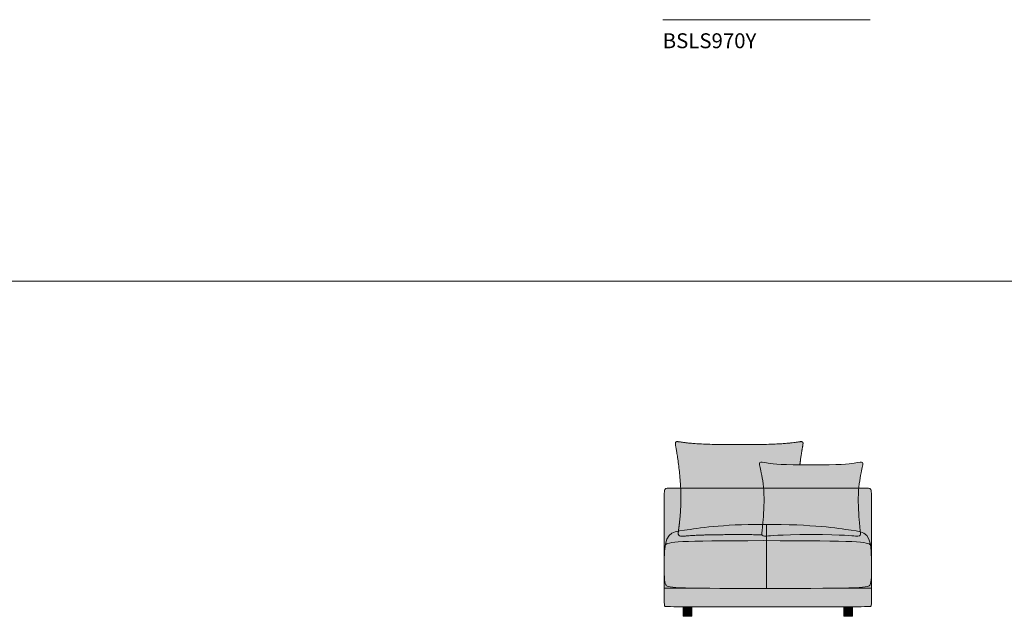
# Model space of a CAD drawing. Units: millimetres. Extents: x -97752 to 242819, y 47012 to 144328.
# Drawn here: x 28614 to 33220, y 92854 to 95647 of the extents above; entities that cross this region are included whole.
import ezdxf

# ---------------------------------------------------------------- set-up
doc = ezdxf.new("R2010")
doc.units = ezdxf.units.MM
doc.header["$LTSCALE"] = 10
for name, color, linetype, lineweight in [('dimensions', 7, 'Continuous', 5), ('drawing', 7, 'Continuous', 5), ('drawing pillows free', 7, 'Continuous', 5), ('hatch', 9, 'Continuous', 5), ('hatch pillows', 8, 'Continuous', 5), ('product codes', 7, 'Continuous', 5), ('stitches', 7, 'Continuous', 0)]:
    doc.layers.add(name, color=color, linetype=linetype, lineweight=lineweight)
doc.styles.add('Arial Normale', font='arial.ttf')

msp = doc.modelspace()

# ---------------------------------------------------------------- hatches: boundary and pattern name
at = {"layer": 'hatch'}
for points in [[(31711.3, 93454), (31659.5, 93454.1), (31650.2, 93454), (31648.2, 93453.9), (31646.3, 93453.8), (31644.5, 93453.7), (31643.7, 93453.6), (31642.9, 93453.4), (31642.1, 93453.3), (31641.3, 93453.2), (31640.5, 93453), (31639.8, 93452.9), (31639.1, 93452.7), (31638.8, 93452.6), (31638.5, 93452.5), (31638.2, 93452.4), (31637.8, 93452.2), (31637.5, 93452.1), (31637.2, 93452), (31636.9, 93451.9), (31636.6, 93451.7), (31636.4, 93451.6), (31636.1, 93451.4), (31635.8, 93451.3), (31635.5, 93451.1), (31635.3, 93451), (31635, 93450.8), (31634.8, 93450.6), (31634.6, 93450.4), (31634.3, 93450.2), (31634.1, 93450), (31633.9, 93449.8), (31633.7, 93449.6), (31633.5, 93449.4), (31633.3, 93449.2), (31633.1, 93448.9), (31633, 93448.8), (31632.9, 93448.7), (31632.8, 93448.6), (31632.7, 93448.5), (31632.6, 93448.3), (31632.5, 93448.2), (31632.4, 93448), (31632.3, 93447.9), (31632.3, 93447.8), (31632.2, 93447.6), (31632.1, 93447.5), (31632, 93447.3), (31631.9, 93447.1), (31631.9, 93447), (31631.8, 93446.8), (31631.7, 93446.6), (31631.6, 93446.2), (31631.4, 93445.8), (31631.3, 93445.4), (31631.2, 93445), (31631.1, 93444.5), (31630.9, 93444), (31630.8, 93443.4), (31630.7, 93442.8), (31630.6, 93442.2), (31630.4, 93440.9), (31630.2, 93439.4), (31630.1, 93437.7), (31629.8, 93433.7), (31629.6, 93428.8), (31629.1, 93398.3), (31629, 93115.4), (31629.4, 93137.1), (31629.7, 93147), (31630.3, 93156.3), (31630.9, 93165), (31631.7, 93173.2), (31632.7, 93180.8), (31633.8, 93187.9), (31634.9, 93193.4), (31636, 93198.6), (31636.6, 93201.1), (31637.3, 93203.5), (31637.9, 93205.8), (31638.6, 93208.1), (31639.3, 93210.2), (31640.1, 93212.3), (31640.9, 93214.3), (31641.7, 93216.3), (31642.5, 93218.2), (31643.4, 93220), (31644.3, 93221.7), (31645.2, 93223.4), (31646.1, 93225), (31647.1, 93226.6), (31648.1, 93228.1), (31649.1, 93229.5), (31650.2, 93230.9), (31651.3, 93232.3), (31652.4, 93233.5), (31653.5, 93234.8), (31654.7, 93235.9), (31655.9, 93237), (31657.1, 93238.1), (31658.4, 93239.1), (31659.6, 93240.1), (31661, 93241.1), (31662.3, 93241.9), (31663.7, 93242.8), (31665.1, 93243.6), (31666.5, 93244.4), (31668, 93245.1), (31669.5, 93245.8), (31671, 93246.5), (31672.5, 93247.1), (31674.1, 93247.7), (31675.7, 93248.3), (31677.4, 93248.9), (31679.1, 93249.4), (31682.5, 93250.4), (31686.1, 93251.3), (31689.7, 93252.1), (31693.6, 93252.8), (31697.5, 93253.5), (31781.6, 93265.4), (31817.5, 93269.9), (31858.9, 93274.3), (31906.4, 93278.3), (31960.7, 93281.6), (32022.5, 93283.8), (32092.3, 93284.6), (32176.4, 93283.8), (32248.9, 93281.6), (32310.9, 93278.3), (32363.6, 93274.3), (32408.1, 93269.9), (32522.1, 93254.8), (32530.4, 93253.5), (32534.3, 93252.8), (32538.1, 93252.1), (32541.8, 93251.3), (32545.3, 93250.4), (32548.8, 93249.4), (32550.5, 93248.9), (32552.1, 93248.3), (32553.7, 93247.7), (32555.3, 93247.1), (32556.9, 93246.5), (32558.4, 93245.8), (32559.9, 93245.1), (32561.3, 93244.4), (32562.8, 93243.6), (32564.2, 93242.8), (32565.5, 93241.9), (32566.9, 93241.1), (32568.2, 93240.1), (32569.5, 93239.1), (32570.7, 93238.1), (32572, 93237), (32573.2, 93235.9), (32574.3, 93234.8), (32575.5, 93233.5), (32576.6, 93232.3), (32577.7, 93230.9), (32578.7, 93229.5), (32579.8, 93228.1), (32580.8, 93226.6), (32581.7, 93225), (32582.7, 93223.4), (32583.6, 93221.7), (32584.5, 93220), (32585.3, 93218.2), (32586.2, 93216.3), (32587, 93214.3), (32587.7, 93212.3), (32588.5, 93210.2), (32589.2, 93208.1), (32589.9, 93205.8), (32590.6, 93203.5), (32591.2, 93201.1), (32591.8, 93198.6), (32593, 93193.4), (32594, 93187.9), (32595.1, 93180.8), (32596.1, 93173.2), (32596.9, 93165), (32597.6, 93156.3), (32598.1, 93147), (32598.5, 93137.1), (32598.8, 93115.4), (32598.8, 93344.9), (32598.7, 93398.3), (32598.3, 93428.8), (32598.1, 93433.7), (32597.8, 93437.7), (32597.6, 93439.4), (32597.4, 93440.9), (32597.2, 93442.2), (32597.1, 93442.8), (32597, 93443.4), (32596.9, 93444), (32596.8, 93444.5), (32596.7, 93445), (32596.5, 93445.4), (32596.4, 93445.8), (32596.3, 93446.2), (32596.1, 93446.6), (32596.1, 93446.8), (32596, 93447), (32595.9, 93447.1), (32595.8, 93447.3), (32595.7, 93447.5), (32595.7, 93447.6), (32595.6, 93447.8), (32595.5, 93447.9), (32595.4, 93448), (32595.3, 93448.2), (32595.2, 93448.3), (32595.2, 93448.5), (32595.1, 93448.6), (32595, 93448.7), (32594.9, 93448.8), (32594.8, 93448.9), (32594.6, 93449.2), (32594.4, 93449.4), (32594.2, 93449.6), (32594, 93449.8), (32593.7, 93450), (32593.5, 93450.2), (32593.3, 93450.4), (32593.1, 93450.6), (32592.8, 93450.8), (32592.6, 93451), (32592.3, 93451.1), (32592, 93451.3), (32591.8, 93451.4), (32591.5, 93451.6), (32591.2, 93451.7), (32590.9, 93451.9), (32590.6, 93452), (32590.3, 93452.1), (32590, 93452.2), (32589.7, 93452.4), (32589.4, 93452.5), (32589, 93452.6), (32588.7, 93452.7), (32588, 93452.9), (32587.3, 93453), (32586.6, 93453.2), (32585.8, 93453.3), (32585, 93453.4), (32584.2, 93453.6), (32583.3, 93453.7), (32581.5, 93453.8), (32579.6, 93453.9), (32577.6, 93454), (32523.3, 93454.1), (32516.6, 93454), (32092.3, 93454)], [(31633.8, 93187.9), (31634.1, 93188.3), (31634.4, 93188.6), (31634.8, 93188.9), (31635.1, 93189.3), (31635.5, 93189.6), (31635.8, 93189.9), (31636.2, 93190.2), (31636.6, 93190.5), (31637.1, 93190.9), (31637.5, 93191.2), (31638, 93191.5), (31638.4, 93191.8), (31639, 93192.1), (31639.5, 93192.4), (31640, 93192.7), (31640.6, 93193), (31641.2, 93193.3), (31641.8, 93193.5), (31642.5, 93193.8), (31643.2, 93194.1), (31644.7, 93194.7), (31646.2, 93195.2), (31648, 93195.7), (31649.8, 93196.2), (31651.8, 93196.7), (31654, 93197.2), (31656.3, 93197.7), (31658.9, 93198.2), (31664.4, 93199.1), (31670.7, 93199.9), (31677.9, 93200.7), (31695, 93202.2), (31716.3, 93203.5), (31773, 93205.6), (32092.3, 93208.2), (32444.3, 93205.6), (32506.2, 93203.5), (32529.2, 93202.2), (32547.6, 93200.7), (32555.3, 93199.9), (32562.1, 93199.1), (32568, 93198.2), (32570.7, 93197.7), (32573.2, 93197.2), (32575.4, 93196.7), (32577.6, 93196.2), (32579.5, 93195.7), (32581.3, 93195.2), (32583, 93194.7), (32583.7, 93194.4), (32584.5, 93194.1), (32585.2, 93193.8), (32585.9, 93193.5), (32586.5, 93193.3), (32587.1, 93193), (32587.7, 93192.7), (32588.3, 93192.4), (32588.8, 93192.1), (32589.4, 93191.8), (32589.9, 93191.5), (32590.3, 93191.2), (32590.8, 93190.9), (32591.2, 93190.5), (32591.6, 93190.2), (32592, 93189.9), (32592.4, 93189.6), (32592.7, 93189.3), (32593.1, 93188.9), (32593.4, 93188.6), (32593.7, 93188.3), (32594, 93187.9), (32593, 93193.4), (32591.8, 93198.6), (32591.2, 93201.1), (32590.6, 93203.5), (32589.9, 93205.8), (32589.2, 93208.1), (32588.5, 93210.2), (32587.7, 93212.3), (32587, 93214.3), (32586.2, 93216.3), (32585.3, 93218.2), (32584.5, 93220), (32583.6, 93221.7), (32582.7, 93223.4), (32581.7, 93225), (32580.8, 93226.6), (32579.8, 93228.1), (32578.7, 93229.5), (32577.7, 93230.9), (32576.6, 93232.3), (32575.5, 93233.5), (32574.3, 93234.8), (32573.2, 93235.9), (32572, 93237), (32570.7, 93238.1), (32569.5, 93239.1), (32568.2, 93240.1), (32566.9, 93241.1), (32565.5, 93241.9), (32564.2, 93242.8), (32562.8, 93243.6), (32561.3, 93244.4), (32559.9, 93245.1), (32558.4, 93245.8), (32556.9, 93246.5), (32555.3, 93247.1), (32553.7, 93247.7), (32552.1, 93248.3), (32550.5, 93248.9), (32548.8, 93249.4), (32545.3, 93250.4), (32541.8, 93251.3), (32538.1, 93252.1), (32534.3, 93252.8), (32530.4, 93253.5), (32504.1, 93257.3), (32408.1, 93269.9), (32363.6, 93274.3), (32310.9, 93278.3), (32248.9, 93281.6), (32176.4, 93283.8), (32092.3, 93284.6), (32022.5, 93283.8), (31960.7, 93281.6), (31906.4, 93278.3), (31858.9, 93274.3), (31817.5, 93269.9), (31705.7, 93254.8), (31697.5, 93253.5), (31693.6, 93252.8), (31689.7, 93252.1), (31686.1, 93251.3), (31682.5, 93250.4), (31679.1, 93249.4), (31677.4, 93248.9), (31675.7, 93248.3), (31674.1, 93247.7), (31672.5, 93247.1), (31671, 93246.5), (31669.5, 93245.8), (31668, 93245.1), (31666.5, 93244.4), (31665.1, 93243.6), (31663.7, 93242.8), (31662.3, 93241.9), (31661, 93241.1), (31659.6, 93240.1), (31658.4, 93239.1), (31657.1, 93238.1), (31655.9, 93237), (31654.7, 93235.9), (31653.5, 93234.8), (31652.4, 93233.5), (31651.3, 93232.3), (31650.2, 93230.9), (31649.1, 93229.5), (31648.1, 93228.1), (31647.1, 93226.6), (31646.1, 93225), (31645.2, 93223.4), (31644.3, 93221.7), (31643.4, 93220), (31642.5, 93218.2), (31641.7, 93216.3), (31640.9, 93214.3), (31640.1, 93212.3), (31639.3, 93210.2), (31638.6, 93208.1), (31637.9, 93205.8), (31637.3, 93203.5), (31636.6, 93201.1), (31636, 93198.6), (31634.9, 93193.4)], [(31629, 93115.4), (31629.5, 93047.5), (31630.1, 93034.4), (31630.4, 93028.8), (31630.9, 93023.7), (31631.5, 93019.1), (31631.8, 93017), (31632.2, 93015), (31632.5, 93013.1), (31632.9, 93011.3), (31633.4, 93009.6), (31633.8, 93007.9), (31634.4, 93006.4), (31634.6, 93005.7), (31634.9, 93004.9), (31635.2, 93004.2), (31635.5, 93003.5), (31635.8, 93002.9), (31636.1, 93002.2), (31636.4, 93001.5), (31636.6, 93001.2), (31636.8, 93000.9), (31636.9, 93000.5), (31637.1, 93000.2), (31637.4, 92999.9), (31637.6, 92999.6), (31637.8, 92999.3), (31638, 92999), (31638.2, 92998.8), (31638.3, 92998.7), (31638.4, 92998.5), (31638.6, 92998.4), (31638.7, 92998.3), (31638.9, 92998.1), (31639, 92998), (31639.2, 92997.8), (31639.3, 92997.7), (31639.5, 92997.5), (31639.7, 92997.4), (31639.8, 92997.3), (31640, 92997.1), (31640.2, 92997), (31640.6, 92996.7), (31641, 92996.4), (31641.5, 92996.2), (31641.9, 92995.9), (31642.4, 92995.7), (31642.9, 92995.4), (31643.5, 92995.2), (31644.1, 92994.9), (31644.7, 92994.7), (31645.3, 92994.4), (31646, 92994.2), (31646.7, 92994), (31647.5, 92993.7), (31649.1, 92993.3), (31650.9, 92992.9), (31652.9, 92992.4), (31655, 92992), (31657.3, 92991.6), (31662.6, 92990.9), (31668.8, 92990.2), (31684, 92988.9), (31703.6, 92987.9), (31758.6, 92986.2), (32371.2, 92985.2), (32518.8, 92987.9), (32540.2, 92988.9), (32556.8, 92990.2), (32563.5, 92990.9), (32569.2, 92991.6), (32571.7, 92992), (32574, 92992.4), (32576.1, 92992.9), (32578.1, 92993.3), (32579.8, 92993.7), (32580.6, 92994), (32581.4, 92994.2), (32582.1, 92994.4), (32582.8, 92994.7), (32583.5, 92994.9), (32584.1, 92995.2), (32584.7, 92995.4), (32585.2, 92995.7), (32585.7, 92995.9), (32586.2, 92996.2), (32586.7, 92996.4), (32587.1, 92996.7), (32587.3, 92996.8), (32587.5, 92997), (32587.7, 92997.1), (32587.9, 92997.3), (32588.1, 92997.4), (32588.3, 92997.5), (32588.5, 92997.7), (32588.6, 92997.8), (32588.8, 92998), (32588.9, 92998.1), (32589.1, 92998.3), (32589.2, 92998.4), (32589.4, 92998.5), (32589.5, 92998.7), (32589.7, 92998.8), (32589.8, 92999), (32589.9, 92999.1), (32590, 92999.3), (32590.3, 92999.6), (32590.5, 92999.9), (32590.7, 93000.2), (32590.9, 93000.5), (32591.1, 93000.9), (32591.3, 93001.2), (32591.4, 93001.5), (32591.8, 93002.2), (32592.1, 93002.9), (32592.4, 93003.5), (32592.7, 93004.2), (32593, 93004.9), (32593.2, 93005.7), (32593.5, 93006.4), (32594, 93007.9), (32594.5, 93009.6), (32594.9, 93011.3), (32595.3, 93013.1), (32595.7, 93015), (32596, 93017), (32596.4, 93019.1), (32596.9, 93023.7), (32597.4, 93028.8), (32597.8, 93034.4), (32598.3, 93047.5), (32598.8, 93115.4), (32598.5, 93137.1), (32598.1, 93147), (32597.6, 93156.3), (32596.9, 93165), (32596.1, 93173.2), (32595.1, 93180.8), (32594, 93187.9), (32593.7, 93188.3), (32593.4, 93188.6), (32593.1, 93188.9), (32592.7, 93189.3), (32592.4, 93189.6), (32592, 93189.9), (32591.6, 93190.2), (32591.2, 93190.5), (32590.8, 93190.9), (32590.3, 93191.2), (32589.9, 93191.5), (32589.4, 93191.8), (32588.8, 93192.1), (32588.3, 93192.4), (32587.7, 93192.7), (32587.1, 93193), (32586.5, 93193.3), (32585.9, 93193.5), (32585.2, 93193.8), (32584.5, 93194.1), (32583.7, 93194.4), (32583, 93194.7), (32581.3, 93195.2), (32579.5, 93195.7), (32577.6, 93196.2), (32575.4, 93196.7), (32573.2, 93197.2), (32570.7, 93197.7), (32568, 93198.2), (32562.1, 93199.1), (32555.3, 93199.9), (32547.6, 93200.7), (32529.2, 93202.2), (32506.2, 93203.5), (32444.3, 93205.6), (32092.3, 93208.2), (31773, 93205.6), (31716.3, 93203.5), (31695, 93202.2), (31677.9, 93200.7), (31670.7, 93199.9), (31664.4, 93199.1), (31658.9, 93198.2), (31656.3, 93197.7), (31654, 93197.2), (31651.8, 93196.7), (31649.8, 93196.2), (31648, 93195.7), (31646.2, 93195.2), (31644.7, 93194.7), (31643.2, 93194.1), (31642.5, 93193.8), (31641.8, 93193.5), (31641.2, 93193.3), (31640.6, 93193), (31640, 93192.7), (31639.5, 93192.4), (31639, 93192.1), (31638.4, 93191.8), (31638, 93191.5), (31637.5, 93191.2), (31637.1, 93190.9), (31636.6, 93190.5), (31636.2, 93190.2), (31635.8, 93189.9), (31635.5, 93189.6), (31635.1, 93189.3), (31634.8, 93188.9), (31634.4, 93188.6), (31634.1, 93188.3), (31633.8, 93187.9), (31632.7, 93180.8), (31631.7, 93173.2), (31630.9, 93165), (31630.3, 93156.3), (31629.7, 93147), (31629.4, 93137.1)], [(31629, 93104.2), (31629, 92985.4), (31815.7, 92985.4), (31718.3, 92987.3), (31687.3, 92988.7), (31675.4, 92989.6), (31665.6, 92990.5), (31661.4, 92991), (31657.6, 92991.6), (31654.3, 92992.2), (31651.4, 92992.7), (31650, 92993.1), (31648.8, 92993.4), (31647.6, 92993.7), (31646.5, 92994), (31645.5, 92994.4), (31644.6, 92994.7), (31643.7, 92995.1), (31643.3, 92995.2), (31642.9, 92995.4), (31642.6, 92995.6), (31642.2, 92995.8), (31641.8, 92996), (31641.5, 92996.1), (31641.2, 92996.3), (31640.9, 92996.5), (31640.6, 92996.7), (31640.3, 92996.9), (31640, 92997.1), (31639.8, 92997.3), (31639.5, 92997.5), (31639.3, 92997.7), (31639.1, 92997.9), (31638.8, 92998.1), (31638.6, 92998.3), (31638.4, 92998.5), (31638.2, 92998.8), (31638.1, 92999), (31637.9, 92999.2), (31637.7, 92999.4), (31637.5, 92999.6), (31637.4, 92999.9), (31637.2, 93000.1), (31637.1, 93000.3), (31637, 93000.5), (31636.8, 93000.8), (31636.6, 93001.2), (31636.3, 93001.7), (31636.1, 93002.2), (31635.8, 93002.9), (31635.5, 93003.5), (31635.2, 93004.2), (31634.9, 93004.9), (31634.6, 93005.7), (31634.4, 93006.4), (31633.8, 93007.9), (31633.4, 93009.6), (31632.9, 93011.3), (31632.5, 93013.1), (31632.2, 93015), (31631.8, 93017), (31631.5, 93019.1), (31630.9, 93023.7), (31630.4, 93028.8), (31630.1, 93034.4), (31629.5, 93047.5)], [(32598.8, 92985.4), (32598.8, 93104.2), (32598.6, 93063.2), (32598.3, 93047.5), (32597.8, 93034.4), (32597.4, 93028.8), (32596.9, 93023.7), (32596.4, 93019.1), (32596, 93017), (32595.7, 93015), (32595.3, 93013.1), (32594.9, 93011.3), (32594.5, 93009.6), (32594, 93007.9), (32593.5, 93006.4), (32593.2, 93005.7), (32593, 93004.9), (32592.7, 93004.2), (32592.4, 93003.5), (32592.1, 93002.9), (32591.8, 93002.2), (32591.5, 93001.7), (32591.3, 93001.2), (32591, 93000.8), (32590.9, 93000.5), (32590.7, 93000.3), (32590.6, 93000.1), (32590.4, 92999.9), (32590.3, 92999.6), (32590.1, 92999.4), (32590, 92999.2), (32589.8, 92999), (32589.6, 92998.8), (32589.4, 92998.5), (32589.2, 92998.3), (32589, 92998.1), (32588.7, 92997.9), (32588.5, 92997.7), (32588.3, 92997.5), (32588, 92997.3), (32587.7, 92997.1), (32587.4, 92996.9), (32587.1, 92996.7), (32586.8, 92996.5), (32586.5, 92996.3), (32586.2, 92996.1), (32585.8, 92996), (32585.5, 92995.8), (32585.1, 92995.6), (32584.7, 92995.4), (32584.3, 92995.2), (32583.8, 92995.1), (32582.9, 92994.7), (32581.9, 92994.4), (32580.8, 92994), (32579.7, 92993.7), (32578.4, 92993.4), (32577.1, 92993.1), (32575.6, 92992.8), (32572.5, 92992.2), (32568.9, 92991.6), (32564.8, 92991), (32560.3, 92990.5), (32549.7, 92989.6), (32536.7, 92988.7), (32502.8, 92987.3), (32396.3, 92985.4)], [(31629, 92985.4), (31629.4, 92916.2), (31629.6, 92912.4), (31629.7, 92909.4), (31629.8, 92908.2), (31629.9, 92907), (31630, 92906.1), (31630.2, 92905.2), (31630.2, 92904.9), (31630.3, 92904.5), (31630.4, 92904.2), (31630.4, 92903.9), (31630.5, 92903.6), (31630.6, 92903.4), (31630.6, 92903.2), (31630.7, 92903.1), (31630.7, 92903), (31630.8, 92902.9), (31630.8, 92902.8), (31630.9, 92902.7), (31630.9, 92902.6), (31630.9, 92902.5), (31631, 92902.4), (31631, 92902.3), (31631.1, 92902.3), (31631.1, 92902.2), (31631.2, 92902.1), (31631.2, 92902), (31631.3, 92902), (31631.3, 92901.9), (31631.4, 92901.8), (31631.5, 92901.7), (31631.6, 92901.6), (31631.6, 92901.5), (31631.7, 92901.5), (31631.7, 92901.4), (31631.7, 92901.4), (31631.8, 92901.4), (31631.8, 92901.3), (31631.9, 92901.3), (31631.9, 92901.3), (31631.9, 92901.3), (31632, 92901.2), (31632, 92901.2), (31632.1, 92901.2), (31632.1, 92901.1), (31632.2, 92901.1), (31632.2, 92901.1), (31632.3, 92901), (31632.3, 92901), (31632.4, 92901), (31632.5, 92901), (31632.5, 92900.9), (31632.6, 92900.9), (31632.7, 92900.9), (31632.9, 92900.8), (31633.1, 92900.8), (31633.3, 92900.7), (31633.5, 92900.6), (31633.7, 92900.6), (31634, 92900.5), (31634.6, 92900.4), (31635.3, 92900.4), (31636.2, 92900.3), (31638.2, 92900.1), (31640.9, 92899.9), (31648.3, 92899.6), (32529.5, 92899.1), (32566.6, 92899.4), (32586.3, 92899.9), (32589.2, 92900.1), (32591.4, 92900.3), (32592.3, 92900.4), (32593.1, 92900.4), (32593.7, 92900.5), (32594, 92900.6), (32594.3, 92900.6), (32594.5, 92900.7), (32594.7, 92900.8), (32594.9, 92900.8), (32595.1, 92900.9), (32595.2, 92900.9), (32595.3, 92900.9), (32595.3, 92901), (32595.4, 92901), (32595.5, 92901), (32595.5, 92901), (32595.6, 92901.1), (32595.7, 92901.1), (32595.7, 92901.1), (32595.8, 92901.2), (32595.8, 92901.2), (32595.9, 92901.2), (32595.9, 92901.3), (32596, 92901.3), (32596, 92901.3), (32596, 92901.3), (32596.1, 92901.4), (32596.1, 92901.4), (32596.1, 92901.4), (32596.2, 92901.5), (32596.2, 92901.5), (32596.3, 92901.6), (32596.4, 92901.7), (32596.5, 92901.8), (32596.5, 92901.9), (32596.6, 92902), (32596.6, 92902), (32596.7, 92902.1), (32596.7, 92902.2), (32596.8, 92902.3), (32596.8, 92902.3), (32596.9, 92902.4), (32596.9, 92902.5), (32596.9, 92902.6), (32597, 92902.7), (32597, 92902.8), (32597.1, 92902.9), (32597.1, 92903), (32597.2, 92903.1), (32597.2, 92903.2), (32597.2, 92903.4), (32597.3, 92903.6), (32597.4, 92903.9), (32597.5, 92904.2), (32597.5, 92904.5), (32597.6, 92904.9), (32597.7, 92905.2), (32597.8, 92906.1), (32597.9, 92907), (32598, 92908.2), (32598.1, 92909.4), (32598.3, 92912.4), (32598.4, 92916.2), (32598.8, 92985.4), (32396.3, 92985.4), (32092.3, 92984.5), (31815.7, 92985.4)], [(31758.2, 92898.8), (31718.3, 92898.9), (31718.3, 92854.1), (31758.1, 92854.1)], [(32509.5, 92899), (32469.7, 92898.8), (32469.8, 92854.1), (32509.5, 92854.1)]]:
    msp.add_hatch(color=256, dxfattribs=at).paths.add_polyline_path(points, flags=0)
at = {"layer": 'hatch pillows'}
for points in [[(32086.5, 93235.8), (32086.4, 93236.1), (32086.4, 93236.4), (32086.3, 93236.7), (32086.2, 93237), (32086.2, 93237.4), (32086.1, 93237.7), (32086, 93238.4), (32085.9, 93239.1), (32085.9, 93239.9), (32085.8, 93240.7), (32085.8, 93241.6), (32085.8, 93242.5), (32085.8, 93243.4), (32085.9, 93245.4), (32086, 93247.7), (32092.9, 93320.7), (32094.9, 93354), (32095.6, 93371.7), (32096, 93389.7), (32096, 93407.7), (32095.6, 93425.3), (32094.6, 93442.3), (32093.3, 93458.4), (32091.5, 93473.8), (32089.6, 93488.2), (32087.5, 93501.6), (32085.3, 93514), (32076.4, 93557.5), (32075.9, 93560.3), (32075.5, 93562.7), (32075.2, 93565), (32075.1, 93566), (32075, 93567), (32075, 93567.9), (32075, 93568.7), (32075, 93569.2), (32075, 93569.6), (32075, 93569.9), (32075, 93570.3), (32075, 93570.7), (32075.1, 93571), (32075.1, 93571.3), (32075.2, 93571.7), (32075.2, 93572), (32075.3, 93572.1), (32075.3, 93572.3), (32075.4, 93572.4), (32075.4, 93572.5), (32075.4, 93572.7), (32075.5, 93572.8), (32075.5, 93573), (32075.6, 93573.1), (32075.6, 93573.2), (32075.7, 93573.3), (32075.7, 93573.5), (32075.8, 93573.6), (32075.9, 93573.7), (32075.9, 93573.8), (32076, 93573.9), (32076.1, 93574), (32076.1, 93574.1), (32076.2, 93574.2), (32076.3, 93574.3), (32076.4, 93574.4), (32076.4, 93574.5), (32076.5, 93574.6), (32076.6, 93574.7), (32076.7, 93574.8), (32076.8, 93574.8), (32076.9, 93574.9), (32077, 93575), (32077.1, 93575.1), (32077.2, 93575.2), (32077.3, 93575.2), (32077.4, 93575.3), (32077.5, 93575.4), (32077.6, 93575.4), (32077.7, 93575.5), (32077.8, 93575.5), (32077.9, 93575.6), (32078.1, 93575.7), (32078.2, 93575.7), (32078.3, 93575.8), (32078.4, 93575.8), (32078.6, 93575.8), (32078.7, 93575.9), (32078.8, 93575.9), (32079, 93576), (32079.1, 93576), (32079.3, 93576), (32079.6, 93576.1), (32079.9, 93576.2), (32080.2, 93576.2), (32080.6, 93576.2), (32080.9, 93576.3), (32081.3, 93576.3), (32081.7, 93576.3), (32082.1, 93576.3), (32082.9, 93576.3), (32083.8, 93576.2), (32084.7, 93576.2), (32085.7, 93576.1), (32087.9, 93575.8), (32093.1, 93575), (32115.9, 93571.2), (32124.7, 93569.9), (32135.2, 93568.6), (32147.9, 93567.3), (32163.3, 93566), (32204.6, 93564), (32263.5, 93562.6), (32270.8, 93614.6), (32277.7, 93656.1), (32278, 93659), (32278.2, 93660.3), (32278.3, 93661.5), (32278.3, 93662.6), (32278.4, 93663.7), (32278.4, 93664.1), (32278.3, 93664.6), (32278.3, 93665), (32278.3, 93665.5), (32278.3, 93665.9), (32278.2, 93666.2), (32278.1, 93666.6), (32278.1, 93666.8), (32278.1, 93667), (32278, 93667.1), (32278, 93667.3), (32278, 93667.4), (32277.9, 93667.6), (32277.9, 93667.8), (32277.8, 93667.9), (32277.8, 93668), (32277.7, 93668.2), (32277.6, 93668.3), (32277.6, 93668.5), (32277.5, 93668.6), (32277.4, 93668.7), (32277.4, 93668.8), (32277.3, 93669), (32277.2, 93669.1), (32277.1, 93669.2), (32277.1, 93669.3), (32277, 93669.4), (32276.9, 93669.5), (32276.8, 93669.6), (32276.7, 93669.7), (32276.6, 93669.8), (32276.5, 93669.9), (32276.4, 93670), (32276.3, 93670.1), (32276.2, 93670.2), (32276.1, 93670.2), (32276, 93670.3), (32275.9, 93670.4), (32275.7, 93670.5), (32275.6, 93670.6), (32275.5, 93670.6), (32275.4, 93670.7), (32275.2, 93670.8), (32275.1, 93670.8), (32274.9, 93670.9), (32274.8, 93670.9), (32274.7, 93671), (32274.5, 93671.1), (32274.4, 93671.1), (32274.2, 93671.2), (32274, 93671.2), (32273.9, 93671.2), (32273.7, 93671.3), (32273.4, 93671.4), (32273, 93671.4), (32272.6, 93671.5), (32272.2, 93671.5), (32271.8, 93671.6), (32271.4, 93671.6), (32271, 93671.7), (32270.5, 93671.7), (32269.6, 93671.7), (32268.5, 93671.7), (32267.5, 93671.6), (32266.3, 93671.6), (32265.1, 93671.5), (32262.3, 93671.2), (32214.7, 93665), (32198.8, 93663.5), (32178.8, 93662), (32153.7, 93660.7), (32083.6, 93658.6), (31979.8, 93657.7), (31875.9, 93658.6), (31805.8, 93660.7), (31780.7, 93662), (31760.7, 93663.5), (31744.8, 93665), (31697.2, 93671.2), (31694.5, 93671.5), (31693.2, 93671.6), (31692.1, 93671.6), (31691, 93671.7), (31689.9, 93671.7), (31689, 93671.7), (31688.5, 93671.7), (31688.1, 93671.6), (31687.7, 93671.6), (31687.3, 93671.5), (31686.9, 93671.5), (31686.5, 93671.4), (31686.2, 93671.4), (31685.8, 93671.3), (31685.6, 93671.2), (31685.5, 93671.2), (31685.3, 93671.2), (31685.2, 93671.1), (31685, 93671.1), (31684.9, 93671), (31684.7, 93670.9), (31684.6, 93670.9), (31684.4, 93670.8), (31684.3, 93670.8), (31684.2, 93670.7), (31684, 93670.6), (31683.9, 93670.6), (31683.8, 93670.5), (31683.7, 93670.4), (31683.5, 93670.3), (31683.4, 93670.2), (31683.3, 93670.2), (31683.2, 93670.1), (31683.1, 93670), (31683, 93669.9), (31682.9, 93669.8), (31682.8, 93669.7), (31682.7, 93669.6), (31682.6, 93669.5), (31682.5, 93669.4), (31682.5, 93669.3), (31682.4, 93669.2), (31682.3, 93669.1), (31682.2, 93669), (31682.1, 93668.8), (31682.1, 93668.7), (31682, 93668.6), (31681.9, 93668.5), (31681.9, 93668.3), (31681.8, 93668.2), (31681.8, 93668), (31681.7, 93667.9), (31681.7, 93667.8), (31681.6, 93667.6), (31681.6, 93667.4), (31681.5, 93667.3), (31681.5, 93667.1), (31681.4, 93667), (31681.4, 93666.8), (31681.4, 93666.6), (31681.3, 93666.2), (31681.3, 93665.9), (31681.2, 93665.5), (31681.2, 93665), (31681.2, 93664.6), (31681.2, 93664.1), (31681.2, 93663.7), (31681.2, 93662.6), (31681.2, 93661.5), (31681.3, 93660.3), (31681.5, 93659), (31681.9, 93656.1), (31693.9, 93579), (31699.2, 93535.9), (31703.8, 93488.7), (31705.5, 93464.8), (31706.6, 93441.2), (31707.2, 93418.3), (31707.2, 93396.4), (31706.7, 93375.6), (31705.8, 93356), (31703.3, 93320.9), (31700.4, 93292.4), (31695.1, 93250.1), (31694.9, 93247.6), (31694.7, 93245.4), (31694.6, 93243.4), (31694.6, 93242.4), (31694.6, 93241.6), (31694.6, 93240.7), (31694.7, 93239.9), (31694.7, 93239.1), (31694.8, 93238.7), (31694.8, 93238.4), (31694.9, 93238), (31695, 93237.6), (31695, 93237.3), (31695.1, 93237), (31695.2, 93236.6), (31695.3, 93236.3), (31695.4, 93236), (31695.5, 93235.7), (31695.6, 93235.4), (31695.7, 93235.1), (31695.8, 93234.9), (31695.8, 93234.8), (31695.9, 93234.6), (31696, 93234.5), (31696.1, 93234.4), (31696.1, 93234.2), (31696.2, 93234.1), (31696.3, 93234), (31696.4, 93233.8), (31696.5, 93233.7), (31696.6, 93233.6), (31696.7, 93233.5), (31696.7, 93233.3), (31696.8, 93233.2), (31696.9, 93233.1), (31697, 93233), (31697.1, 93232.9), (31697.3, 93232.8), (31697.4, 93232.6), (31697.5, 93232.5), (31697.6, 93232.4), (31697.7, 93232.3), (31697.8, 93232.2), (31698, 93232.1), (31698.1, 93232), (31698.2, 93231.9), (31698.4, 93231.8), (31698.5, 93231.7), (31698.6, 93231.6), (31698.8, 93231.5), (31698.9, 93231.4), (31699.1, 93231.3), (31699.2, 93231.3), (31699.4, 93231.2), (31699.7, 93231), (31700.1, 93230.8), (31700.4, 93230.7), (31700.8, 93230.5), (31701.2, 93230.4), (31701.6, 93230.3), (31702, 93230.2), (31702.4, 93230), (31702.9, 93229.9), (31703.3, 93229.8), (31703.8, 93229.7), (31704.3, 93229.6), (31704.8, 93229.5), (31705.9, 93229.4), (31707.1, 93229.3), (31708.3, 93229.2), (31709.6, 93229.1), (31711, 93229.1), (31712.5, 93229), (31715.7, 93229.1), (31719.2, 93229.2), (31786.2, 93233.5), (31860.1, 93235.6)], [(32316.5, 93236.5), (32413.3, 93235.6), (32473, 93233.5), (32492.4, 93232.3), (32527.2, 93229.2), (32530.1, 93229.1), (32531.4, 93229.1), (32532.7, 93229.1), (32533.9, 93229.1), (32535, 93229.1), (32536, 93229.2), (32537, 93229.3), (32537.5, 93229.4), (32538, 93229.4), (32538.4, 93229.5), (32538.8, 93229.6), (32539.3, 93229.7), (32539.7, 93229.8), (32540, 93229.8), (32540.4, 93230), (32540.8, 93230.1), (32541.1, 93230.2), (32541.5, 93230.3), (32541.8, 93230.4), (32542.1, 93230.6), (32542.4, 93230.7), (32542.5, 93230.8), (32542.7, 93230.9), (32542.8, 93231), (32543, 93231), (32543.1, 93231.1), (32543.2, 93231.2), (32543.4, 93231.3), (32543.5, 93231.4), (32543.6, 93231.5), (32543.7, 93231.6), (32543.8, 93231.6), (32544, 93231.7), (32544.1, 93231.8), (32544.2, 93231.9), (32544.3, 93232), (32544.4, 93232.1), (32544.5, 93232.2), (32544.6, 93232.3), (32544.7, 93232.4), (32544.8, 93232.6), (32544.9, 93232.7), (32545, 93232.8), (32545.1, 93232.9), (32545.1, 93233), (32545.2, 93233.1), (32545.3, 93233.2), (32545.4, 93233.4), (32545.5, 93233.5), (32545.5, 93233.6), (32545.6, 93233.7), (32545.7, 93233.9), (32545.7, 93234), (32545.8, 93234.1), (32545.9, 93234.3), (32546, 93234.5), (32546.1, 93234.8), (32546.2, 93235.1), (32546.3, 93235.4), (32546.4, 93235.7), (32546.5, 93236), (32546.6, 93236.3), (32546.6, 93236.6), (32546.7, 93237), (32546.8, 93237.3), (32546.8, 93237.7), (32546.9, 93238.4), (32547, 93239.1), (32547.1, 93239.9), (32547.1, 93240.7), (32547.1, 93241.6), (32547.1, 93242.5), (32547.1, 93243.4), (32547, 93245.4), (32546.9, 93247.7), (32540.1, 93320.7), (32538, 93354), (32537.3, 93371.7), (32536.9, 93389.7), (32536.9, 93407.7), (32537.4, 93425.3), (32538.3, 93442.3), (32539.7, 93458.4), (32541.4, 93473.8), (32543.4, 93488.2), (32545.5, 93501.6), (32547.7, 93514), (32556.5, 93557.5), (32557, 93560.3), (32557.4, 93562.7), (32557.7, 93565), (32557.8, 93566), (32557.9, 93567), (32558, 93567.9), (32558, 93568.7), (32558, 93569.2), (32558, 93569.6), (32558, 93569.9), (32557.9, 93570.3), (32557.9, 93570.7), (32557.9, 93571), (32557.8, 93571.3), (32557.8, 93571.7), (32557.7, 93572), (32557.7, 93572.1), (32557.6, 93572.3), (32557.6, 93572.4), (32557.5, 93572.5), (32557.5, 93572.7), (32557.5, 93572.8), (32557.4, 93573), (32557.4, 93573.1), (32557.3, 93573.2), (32557.2, 93573.3), (32557.2, 93573.5), (32557.1, 93573.6), (32557.1, 93573.7), (32557, 93573.8), (32556.9, 93573.9), (32556.9, 93574), (32556.8, 93574.1), (32556.7, 93574.2), (32556.7, 93574.3), (32556.6, 93574.4), (32556.5, 93574.5), (32556.4, 93574.6), (32556.3, 93574.7), (32556.2, 93574.8), (32556.1, 93574.8), (32556.1, 93574.9), (32556, 93575), (32555.9, 93575.1), (32555.8, 93575.2), (32555.7, 93575.2), (32555.6, 93575.3), (32555.4, 93575.4), (32555.3, 93575.4), (32555.2, 93575.5), (32555.1, 93575.5), (32555, 93575.6), (32554.9, 93575.7), (32554.7, 93575.7), (32554.6, 93575.8), (32554.5, 93575.8), (32554.4, 93575.8), (32554.2, 93575.9), (32554.1, 93575.9), (32553.9, 93576), (32553.8, 93576), (32553.7, 93576), (32553.4, 93576.1), (32553, 93576.2), (32552.7, 93576.2), (32552.4, 93576.2), (32552, 93576.3), (32551.7, 93576.3), (32551.3, 93576.3), (32550.9, 93576.3), (32550.1, 93576.3), (32549.2, 93576.2), (32548.2, 93576.2), (32547.2, 93576.1), (32545, 93575.8), (32539.9, 93575), (32517.1, 93571.2), (32506.5, 93569.7), (32493.6, 93568.1), (32477.5, 93566.6), (32457.2, 93565.3), (32400.5, 93563.2), (32263.5, 93562.6), (32204.6, 93564), (32163.3, 93566), (32147.9, 93567.3), (32135.2, 93568.6), (32124.7, 93569.9), (32115.9, 93571.2), (32093.1, 93575), (32087.9, 93575.8), (32085.7, 93576.1), (32084.7, 93576.2), (32083.8, 93576.2), (32082.9, 93576.3), (32082.1, 93576.3), (32081.7, 93576.3), (32081.3, 93576.3), (32080.9, 93576.3), (32080.6, 93576.2), (32080.2, 93576.2), (32079.9, 93576.2), (32079.6, 93576.1), (32079.3, 93576), (32079.1, 93576), (32079, 93576), (32078.8, 93575.9), (32078.7, 93575.9), (32078.6, 93575.8), (32078.4, 93575.8), (32078.3, 93575.8), (32078.2, 93575.7), (32078.1, 93575.7), (32077.9, 93575.6), (32077.8, 93575.5), (32077.7, 93575.5), (32077.6, 93575.4), (32077.5, 93575.4), (32077.4, 93575.3), (32077.3, 93575.2), (32077.2, 93575.2), (32077.1, 93575.1), (32077, 93575), (32076.9, 93574.9), (32076.8, 93574.8), (32076.7, 93574.8), (32076.6, 93574.7), (32076.5, 93574.6), (32076.4, 93574.5), (32076.4, 93574.4), (32076.3, 93574.3), (32076.2, 93574.2), (32076.1, 93574.1), (32076.1, 93574), (32076, 93573.9), (32075.9, 93573.8), (32075.9, 93573.7), (32075.8, 93573.6), (32075.7, 93573.5), (32075.7, 93573.3), (32075.6, 93573.2), (32075.6, 93573.1), (32075.5, 93573), (32075.5, 93572.8), (32075.4, 93572.7), (32075.4, 93572.5), (32075.4, 93572.4), (32075.3, 93572.3), (32075.3, 93572.1), (32075.2, 93572), (32075.2, 93571.7), (32075.1, 93571.3), (32075.1, 93571), (32075, 93570.7), (32075, 93570.3), (32075, 93569.9), (32075, 93569.6), (32075, 93569.2), (32075, 93568.7), (32075, 93567.9), (32075, 93567), (32075.1, 93566), (32075.2, 93565), (32075.5, 93562.7), (32075.9, 93560.3), (32077.7, 93551.2), (32085.3, 93514), (32087.5, 93501.6), (32089.6, 93488.2), (32091.5, 93473.8), (32093.3, 93458.4), (32094.6, 93442.3), (32095.6, 93425.3), (32096, 93407.7), (32096, 93389.7), (32095.6, 93371.7), (32094.9, 93354), (32092.9, 93320.7), (32086, 93247.7), (32085.9, 93245.4), (32085.8, 93243.4), (32085.8, 93242.5), (32085.8, 93241.6), (32085.8, 93240.7), (32085.9, 93239.9), (32085.9, 93239.1), (32086, 93238.4), (32086.1, 93237.7), (32086.2, 93237.4), (32086.2, 93237), (32086.3, 93236.7), (32086.4, 93236.4), (32086.4, 93236.1), (32086.5, 93235.8), (32086.6, 93235.5), (32086.7, 93235.3), (32086.8, 93235), (32086.9, 93234.8), (32087, 93234.5), (32087.1, 93234.3), (32087.2, 93234), (32087.3, 93233.8), (32087.4, 93233.6), (32087.6, 93233.4), (32087.7, 93233.2), (32087.8, 93233.1), (32087.8, 93232.9), (32087.9, 93232.8), (32088, 93232.7), (32088.1, 93232.7), (32088.2, 93232.6), (32088.2, 93232.5), (32088.3, 93232.4), (32088.4, 93232.3), (32088.5, 93232.2), (32088.6, 93232.1), (32088.7, 93232), (32088.8, 93231.9), (32088.9, 93231.8), (32089, 93231.7), (32089.1, 93231.7), (32089.2, 93231.6), (32089.3, 93231.5), (32089.5, 93231.3), (32089.7, 93231.2), (32090, 93231), (32090.2, 93230.9), (32090.4, 93230.8), (32090.7, 93230.6), (32091, 93230.5), (32091.3, 93230.4), (32091.5, 93230.3), (32091.8, 93230.2), (32092.1, 93230.1), (32092.5, 93230), (32092.8, 93229.9), (32093.1, 93229.8), (32093.5, 93229.7), (32093.8, 93229.6), (32094.2, 93229.6), (32094.6, 93229.5), (32095.4, 93229.4), (32096.2, 93229.3), (32097.1, 93229.2), (32098.1, 93229.1), (32099, 93229.1), (32100.1, 93229.1), (32101.2, 93229.1), (32103.5, 93229.1), (32106.1, 93229.3), (32140.6, 93232.3), (32159.9, 93233.5), (32219.7, 93235.6)]]:
    msp.add_hatch(color=256, dxfattribs=at).paths.add_polyline_path(points, flags=0)

# ---------------------------------------------------------------- linework, layer by layer
at = {"layer": 'dimensions'}
msp.add_lwpolyline([(31622, 95646.7), (32592, 95646.7)], dxfattribs=at)
at = {"layer": 'drawing'}
for points in [[(31711.2, 93454), (31711.3, 93454)], [(31711.3, 93454), (32092.3, 93454)], [(32516.6, 93454), (32092.3, 93454)], [(32516.6, 93454), (32516.6, 93454)], [(31842, 92985.4), (31629, 92985.4)], [(32385.8, 92985.4), (32598.8, 92985.4)], [(31718.3, 92899), (31718.3, 92854.1)], [(31758.1, 92854.1), (31758.2, 92898.9)], [(32469.8, 92854.1), (32469.7, 92898.9)], [(32509.5, 92899), (32509.5, 92854.1)], [(31718.3, 92854.1), (31758.1, 92854.1)], [(32509.5, 92854.1), (32469.8, 92854.1)]]:
    msp.add_lwpolyline(points, dxfattribs=at)
for points in [[(32092.3, 92898.7), (31639.1, 92898.7), (31629, 92898.7), (31629, 92916.2), (31629, 93424.8), (31629, 93454.1), (31654.3, 93454.1), (31695.5, 93454.1), (31709.2, 93454.1), (31711.3, 93454)], [(32092.3, 92898.7), (32588.7, 92898.7), (32598.8, 92898.7), (32598.8, 92916.2), (32598.8, 93424.8), (32598.8, 93454.1), (32573.5, 93454.1), (32532.4, 93454.1), (32518.6, 93454.1), (32516.6, 93454)]]:
    msp.add_open_spline(points, degree=3, knots=[0, 0, 0, 0, 158.096733, 316.193465, 474.290198, 632.38693, 790.483663, 948.580395, 979.350499, 979.350499, 979.350499, 979.350499], dxfattribs=at)
for points in [[(31629, 93113.9), (31629, 93248.2), (31685.7, 93248.2), (31894.8, 93284.6), (32092.3, 93284.6)], [(32598.8, 93113.9), (32598.8, 93248.2), (32542.2, 93248.2), (32333.1, 93284.6), (32092.3, 93284.6)], [(31633.8, 93187.9), (31646.6, 93202.4), (31688.1, 93208.2), (32092.3, 93208.2)], [(32594, 93187.9), (32581.2, 93202.4), (32539.8, 93208.2), (32092.3, 93208.2)], [(31629, 93113.9), (31629, 93042.7), (31629, 92990.8), (31657.1, 92984.5), (32092.3, 92984.5)], [(32598.8, 93113.9), (32598.8, 93042.7), (32598.8, 92990.8), (32570.7, 92984.5), (32092.3, 92984.5)]]:
    msp.add_open_spline(points, degree=3, dxfattribs=at)
at = {"layer": 'drawing pillows free'}
msp.add_rational_spline([(32086.5, 93235.8), (32050.9, 93236.3), (32015.3, 93236.5), (31979.8, 93236.5), (31783.8, 93236.5), (31706.4, 93225.3), (31690.8, 93233.2), (31699.6, 93272.2), (31713.6, 93432.6), (31685.9, 93644.5), (31675.1, 93677), (31712.4, 93667.4), (31814.7, 93657.7), (31979.8, 93657.7), (32144.8, 93657.7), (32247.1, 93667.4), (32284.4, 93677), (32275.9, 93651.6), (32266, 93582.5), (32263.5, 93562.6)], [1, 0.99998252025, 0.99998252025, 1, 1, 1, 1, 1, 1, 1, 1, 1, 1, 1, 1, 1, 1, 1, 1, 1], degree=3, knots=[2065.583885, 2065.583885, 2065.583885, 2065.583885, 2093.966855, 2093.966855, 2093.966855, 2224.839783, 2355.712712, 2486.58564, 2617.458569, 2748.331497, 2879.204425, 3010.077354, 3140.950282, 3140.950282, 3140.950282, 3271.823211, 3402.696139, 3533.569068, 3579.258469, 3579.258469, 3579.258469, 3579.258469], dxfattribs=at)
msp.add_open_spline([(32316.5, 93236.5), (32157.9, 93236.5), (32095.4, 93225.4), (32082.7, 93233.2), (32089.8, 93272.2), (32101.2, 93432.6), (32078.8, 93549.1), (32070, 93581.6), (32100.2, 93572), (32183, 93562.4), (32316.5, 93562.4), (32449.9, 93562.4), (32532.7, 93572), (32562.9, 93581.6), (32554.1, 93549.1), (32531.7, 93432.6), (32543.1, 93272.2), (32550.2, 93233.2), (32537.6, 93225.4), (32475, 93236.5), (32316.5, 93236.5)], degree=3, knots=[0, 0, 0, 0, 130.872928, 261.745857, 392.618785, 523.491714, 654.364642, 785.237571, 916.110499, 1046.983427, 1046.983427, 1046.983427, 1177.856356, 1308.729284, 1439.602213, 1570.475141, 1701.34807, 1832.220998, 1963.093926, 2093.966855, 2093.966855, 2093.966855, 2093.966855], dxfattribs=at)
at = {"layer": 'product codes'}
msp.add_lwpolyline([(24008.2, 94422.2), (62870.2, 94422.2)], dxfattribs=at)
at = {"layer": 'stitches'}
msp.add_lwpolyline([(32107, 92984.5), (32107, 93284.5)], dxfattribs=at)

# ---------------------------------------------------------------- texts
at = {"layer": 'product codes', "insert": (31622, 95548), "char_height": 70, "width": 1091.087, "attachment_point": 4, "style": 'Arial Normale'}
msp.add_mtext('{\\fHelveticaNeueLTStd-Bd;BSLS970Y}', dxfattribs=at)

doc.saveas('drawing.dxf')
